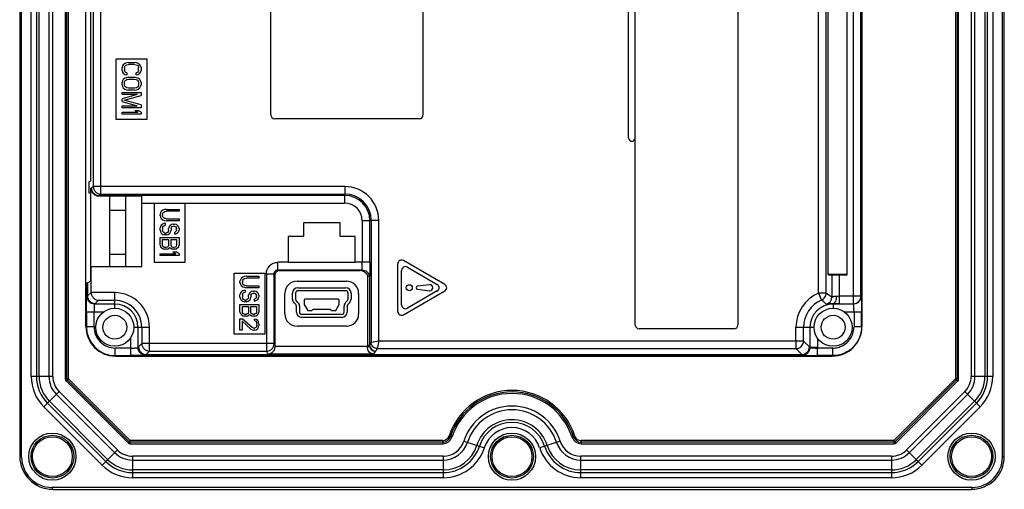
# Model space of a CAD drawing. Units: millimetres. Extents: x 18 to 147, y 32 to 195.
# Drawn here: x 18 to 147, y 32 to 93 of the extents above; entities that cross this region are included whole.
import ezdxf

# ---------------------------------------------------------------- set-up
doc = ezdxf.new("R2010")
doc.units = ezdxf.units.MM
doc.header["$LTSCALE"] = 14.852079
doc.layers.get('0').update_dxf_attribs({"linetype": 'CONTINUOUS'})

msp = doc.modelspace()

# ---------------------------------------------------------------- linework, layer by layer
at = {"color": 7, "linetype": 'CONTINUOUS'}
for p, q in [((17.94, 190.35), (17.94, 36.06)), ((18.2, 35.95), (18.2, 190.28)), ((147.08, 190.47), (147.08, 35.97)), ((147.34, 36.02), (147.34, 190.44)), ((26.64, 53.12), (26.64, 173.32)), ((128.63, 53.14), (128.63, 173.31)), ((128.64, 173.32), (128.64, 53.12)), ((50.94, 80.95), (50.94, 170.92)), ((28.62, 70.52), (28.62, 169.54)), ((127.5, 170.26), (127.5, 56.11)), ((27.62, 168.54), (27.62, 71.52)), ((128.49, 57.11), (128.49, 169.26)), ((27.24, 166.17), (27.24, 72.22)), ((124.13, 120.13), (124.13, 60.02)), ((126.71, 59.9), (126.71, 120.25)), ((122.94, 57.52), (122.94, 108.82)), ((123.94, 57.52), (123.94, 107.74)), ((97.94, 77.91), (97.94, 106.51)), ((98.84, 53.33), (98.84, 106.42)), ((112.34, 107.32), (112.34, 53.32)), ((19.46, 46.57), (19.46, 104.18)), ((20.14, 104.18), (20.14, 46.57)), ((20.49, 46.57), (20.49, 104.18)), ((21.79, 104.18), (21.79, 46.57)), ((22.29, 46.57), (22.29, 104.18)), ((23.94, 104.16), (23.94, 46.24)), ((24.14, 46.24), (24.14, 104.16)), ((24.34, 46.24), (24.34, 104.16)), ((140.94, 104.16), (140.94, 46.24)), ((141.14, 104.16), (141.14, 46.24)), ((141.34, 46.24), (141.34, 104.16)), ((142.99, 104.18), (142.99, 46.57)), ((143.49, 46.57), (143.49, 104.18)), ((144.79, 104.18), (144.79, 46.57)), ((145.14, 46.57), (145.14, 104.18)), ((145.82, 104.18), (145.82, 46.57)), ((70.94, 97.95), (70.94, 80.91)), ((30.64, 80.32), (30.64, 88.32)), ((30.64, 88.32), (34.64, 88.32)), ((34.64, 88.32), (34.64, 80.32)), ((31.45, 87.37), (31.39, 87.16)), ((31.39, 86.78), (31.39, 87.16)), ((31.39, 86.78), (31.45, 86.57)), ((31.55, 87.53), (31.45, 87.37)), ((31.76, 87.7), (31.55, 87.53)), ((31.71, 87.16), (31.76, 87.32)), ((31.71, 87.16), (31.71, 86.78)), ((31.76, 86.62), (31.71, 86.78)), ((31.98, 87.78), (31.76, 87.7)), ((31.76, 87.32), (31.87, 87.45)), ((31.87, 87.45), (32.03, 87.53)), ((32.24, 87.82), (31.98, 87.78)), ((32.03, 87.53), (32.24, 87.57)), ((32.24, 87.82), (33.04, 87.82)), ((33.04, 87.57), (32.24, 87.57)), ((33.31, 87.78), (33.04, 87.82)), ((33.04, 87.57), (33.25, 87.53)), ((33.25, 87.53), (33.41, 87.45)), ((33.52, 87.7), (33.31, 87.78)), ((33.41, 87.45), (33.52, 87.32)), ((33.73, 87.53), (33.52, 87.7)), ((33.52, 87.32), (33.57, 87.16)), ((33.57, 86.78), (33.52, 86.62)), ((33.57, 86.78), (33.57, 87.16)), ((33.84, 87.37), (33.73, 87.53)), ((33.89, 87.16), (33.84, 87.37)), ((33.84, 86.57), (33.89, 86.78)), ((33.89, 87.16), (33.89, 86.78)), ((31.45, 85.41), (31.39, 85.2)), ((31.45, 86.57), (31.55, 86.41)), ((31.55, 85.57), (31.45, 85.41)), ((31.55, 86.41), (31.76, 86.24)), ((31.76, 85.74), (31.55, 85.57)), ((31.87, 86.49), (31.76, 86.62)), ((31.76, 86.24), (32.03, 86.2)), ((31.98, 85.82), (31.76, 85.74)), ((31.76, 85.37), (31.87, 85.49)), ((32.03, 86.45), (31.87, 86.49)), ((31.87, 85.49), (32.03, 85.57)), ((32.24, 85.87), (31.98, 85.82)), ((32.03, 86.45), (32.03, 86.2)), ((32.03, 85.57), (32.24, 85.62)), ((32.24, 85.87), (33.04, 85.87)), ((32.24, 85.62), (33.04, 85.62)), ((33.31, 85.82), (33.04, 85.87)), ((33.04, 85.62), (33.25, 85.57)), ((33.41, 86.49), (33.25, 86.45)), ((33.25, 86.2), (33.25, 86.45)), ((33.25, 86.2), (33.52, 86.24)), ((33.25, 85.57), (33.41, 85.49)), ((33.52, 85.74), (33.31, 85.82)), ((33.52, 86.62), (33.41, 86.49)), ((33.41, 85.49), (33.52, 85.37)), ((33.52, 86.24), (33.73, 86.41)), ((33.73, 85.57), (33.52, 85.74)), ((33.73, 86.41), (33.84, 86.57)), ((33.84, 85.41), (33.73, 85.57)), ((33.89, 85.2), (33.84, 85.41)), ((31.39, 84.87), (31.39, 85.2)), ((31.39, 84.87), (31.45, 84.66)), ((31.45, 84.66), (31.55, 84.49)), ((31.55, 84.49), (31.76, 84.32)), ((31.71, 85.2), (31.76, 85.37)), ((31.71, 84.87), (31.71, 85.2)), ((31.76, 84.7), (31.71, 84.87)), ((31.87, 84.57), (31.76, 84.7)), ((31.76, 84.32), (31.98, 84.24)), ((32.03, 84.49), (31.87, 84.57)), ((31.98, 84.24), (32.24, 84.2)), ((32.24, 84.45), (32.03, 84.49)), ((33.04, 84.45), (32.24, 84.45)), ((33.04, 84.2), (32.24, 84.2)), ((33.25, 84.49), (33.04, 84.45)), ((33.04, 84.2), (33.31, 84.24)), ((33.41, 84.57), (33.25, 84.49)), ((33.31, 84.24), (33.52, 84.32)), ((33.52, 84.7), (33.41, 84.57)), ((33.52, 85.37), (33.57, 85.2)), ((33.57, 84.87), (33.52, 84.7)), ((33.52, 84.32), (33.73, 84.49)), ((33.57, 85.2), (33.57, 84.87)), ((33.73, 84.49), (33.84, 84.66)), ((33.84, 84.66), (33.89, 84.87)), ((33.89, 85.2), (33.89, 84.87)), ((31.39, 83.62), (31.39, 83.87)), ((31.39, 83.87), (33.89, 83.87)), ((33.36, 83.62), (31.39, 83.62)), ((33.36, 83.62), (31.39, 83.03)), ((31.39, 82.7), (31.39, 83.03)), ((31.66, 82.87), (33.89, 83.49)), ((33.89, 82.24), (31.66, 82.87)), ((33.89, 83.87), (33.89, 83.49)), ((31.39, 82.7), (33.36, 82.12)), ((31.39, 81.87), (31.39, 82.12)), ((31.39, 82.12), (33.36, 82.12)), ((33.89, 81.87), (31.39, 81.87)), ((33.09, 81.53), (33.47, 81.28)), ((33.09, 81.53), (33.52, 81.53)), ((33.89, 81.28), (33.52, 81.53)), ((33.89, 82.24), (33.89, 81.87)), ((34.64, 80.32), (30.64, 80.32)), ((31.39, 81.03), (31.39, 81.28)), ((31.39, 81.28), (33.47, 81.28)), ((33.89, 81.03), (31.39, 81.03)), ((33.89, 81.28), (33.89, 81.03)), ((70.46, 80.42), (51.46, 80.42)), ((27.09, 72.19), (27.24, 72.22)), ((27.09, 70.66), (27.09, 72.19)), ((27.29, 61.02), (27.29, 71.29)), ((27.37, 71.29), (27.29, 71.29)), ((27.37, 71.35), (27.62, 71.52)), ((27.37, 71.35), (27.37, 71.29)), ((60.66, 71.52), (27.62, 71.52)), ((60.66, 71.52), (60.66, 70.52)), ((27.24, 70.62), (27.09, 70.66)), ((27.24, 70.62), (27.24, 59.08)), ((28.36, 70.29), (33.99, 70.29)), ((28.62, 70.52), (28.37, 70.35)), ((28.37, 70.29), (28.37, 70.35)), ((60.65, 70.35), (28.37, 70.35)), ((28.62, 70.52), (60.66, 70.52)), ((29.74, 70.25), (29.74, 61.02)), ((31.85, 70.25), (29.74, 70.25)), ((31.85, 70.25), (31.85, 61.02)), ((33.99, 61.02), (33.99, 70.29)), ((60.66, 70.52), (60.65, 70.35)), ((60.65, 70.35), (60.65, 69.35)), ((33.99, 69.35), (60.65, 69.35)), ((35.64, 61.52), (35.64, 69.35)), ((39.64, 69.35), (39.64, 61.52)), ((29.74, 68.4), (31.85, 68.4)), ((36.45, 68.07), (36.39, 67.86)), ((36.39, 67.69), (36.39, 67.86)), ((36.39, 67.69), (36.45, 67.48)), ((36.55, 68.23), (36.45, 68.07)), ((36.45, 67.48), (36.55, 67.32)), ((36.76, 68.4), (36.55, 68.23)), ((36.55, 67.32), (36.76, 67.15)), ((36.71, 67.86), (36.76, 68.02)), ((36.71, 67.86), (36.71, 67.69)), ((36.76, 67.52), (36.71, 67.69)), ((36.98, 68.48), (36.76, 68.4)), ((36.76, 68.02), (36.87, 68.15)), ((36.87, 67.4), (36.76, 67.52)), ((36.87, 68.15), (37.03, 68.23)), ((37.03, 67.32), (36.87, 67.4)), ((37.24, 68.52), (36.98, 68.48)), ((37.03, 68.23), (37.24, 68.27)), ((37.24, 67.27), (37.03, 67.32)), ((37.24, 68.52), (38.89, 68.52)), ((38.89, 68.27), (37.24, 68.27)), ((38.89, 68.52), (38.89, 68.27)), ((36.45, 66.32), (36.39, 66.11)), ((36.39, 65.77), (36.39, 66.11)), ((36.61, 66.52), (36.45, 66.32)), ((36.87, 66.65), (36.61, 66.52)), ((36.71, 66.11), (36.76, 66.27)), ((36.71, 66.11), (36.71, 65.77)), ((36.76, 67.15), (36.98, 67.07)), ((36.76, 66.27), (36.92, 66.4)), ((37.08, 66.69), (36.87, 66.65)), ((36.92, 66.4), (37.08, 66.44)), ((36.98, 67.07), (37.24, 67.03)), ((37.08, 66.69), (37.08, 66.44)), ((37.24, 67.27), (38.89, 67.27)), ((38.89, 67.03), (37.24, 67.03)), ((37.56, 66.19), (37.51, 66.02)), ((37.51, 65.77), (37.51, 66.02)), ((37.67, 66.36), (37.56, 66.19)), ((37.88, 66.52), (37.67, 66.36)), ((37.83, 66.02), (37.88, 66.15)), ((37.83, 66.02), (37.83, 65.77)), ((38.09, 66.57), (37.88, 66.52)), ((37.88, 66.15), (37.99, 66.27)), ((37.99, 66.27), (38.15, 66.32)), ((38.09, 66.57), (38.31, 66.57)), ((38.25, 66.32), (38.15, 66.32)), ((38.25, 66.32), (38.41, 66.27)), ((38.52, 66.52), (38.31, 66.57)), ((38.41, 66.27), (38.52, 66.15)), ((38.73, 66.36), (38.52, 66.52)), ((38.52, 66.15), (38.57, 66.02)), ((38.57, 65.77), (38.57, 66.02)), ((38.84, 66.19), (38.73, 66.36)), ((38.89, 66.02), (38.84, 66.19)), ((38.89, 67.27), (38.89, 67.03)), ((38.89, 66.02), (38.89, 65.82)), ((60.05, 66.73), (55.23, 66.73)), ((55.23, 66.73), (55.23, 64.93)), ((60.05, 64.93), (60.05, 66.73)), ((63.97, 67.03), (62.97, 67.03)), ((62.97, 67.03), (62.97, 61.56)), ((64.14, 67.04), (63.97, 67.03)), ((63.97, 61.56), (63.97, 67.03)), ((65.14, 67.04), (64.14, 67.04)), ((64.14, 67.04), (64.14, 51.01)), ((65.14, 51.21), (65.14, 67.04)), ((36.39, 65.77), (36.45, 65.57)), ((36.39, 64.82), (38.89, 64.82)), ((36.39, 63.82), (36.39, 64.82)), ((36.45, 65.57), (36.55, 65.4)), ((36.55, 65.4), (36.76, 65.23)), ((36.76, 65.61), (36.71, 65.77)), ((36.87, 65.48), (36.76, 65.61)), ((36.76, 65.23), (36.98, 65.15)), ((37.03, 65.4), (36.87, 65.48)), ((37.24, 65.15), (36.98, 65.15)), ((37.03, 65.4), (37.19, 65.4)), ((37.35, 65.48), (37.19, 65.4)), ((37.24, 65.15), (37.46, 65.23)), ((37.46, 65.61), (37.35, 65.48)), ((37.51, 65.77), (37.46, 65.61)), ((37.46, 65.23), (37.67, 65.4)), ((37.67, 65.4), (37.78, 65.57)), ((37.78, 65.57), (37.83, 65.77)), ((38.41, 65.57), (38.31, 65.52)), ((38.31, 65.27), (38.31, 65.52)), ((38.31, 65.27), (38.47, 65.32)), ((38.52, 65.65), (38.41, 65.57)), ((38.47, 65.32), (38.68, 65.44)), ((38.57, 65.77), (38.52, 65.65)), ((38.68, 65.44), (38.84, 65.61)), ((38.84, 65.61), (38.89, 65.82)), ((38.89, 64.82), (38.89, 63.82)), ((55.23, 64.93), (53.23, 64.93)), ((53.23, 64.93), (53.23, 61.52)), ((62.05, 64.93), (60.05, 64.93)), ((62.05, 61.52), (62.05, 64.93)), ((36.39, 63.82), (36.45, 63.61)), ((36.45, 63.61), (36.61, 63.44)), ((36.61, 63.44), (36.82, 63.32)), ((36.71, 64.57), (37.51, 64.57)), ((36.71, 63.77), (36.71, 64.57)), ((36.76, 63.65), (36.71, 63.77)), ((36.87, 63.57), (36.76, 63.65)), ((37.03, 63.52), (36.87, 63.57)), ((37.19, 63.52), (37.03, 63.52)), ((37.35, 63.57), (37.19, 63.52)), ((37.46, 63.65), (37.35, 63.57)), ((37.4, 63.32), (37.62, 63.44)), ((37.51, 63.77), (37.46, 63.65)), ((37.51, 64.57), (37.51, 63.77)), ((37.62, 63.44), (37.67, 63.52)), ((37.67, 63.52), (37.72, 63.44)), ((37.72, 63.44), (37.94, 63.32)), ((37.83, 64.57), (38.57, 64.57)), ((37.83, 63.77), (37.83, 64.57)), ((37.88, 63.65), (37.83, 63.77)), ((37.99, 63.57), (37.88, 63.65)), ((38.15, 63.52), (37.99, 63.57)), ((38.25, 63.52), (38.15, 63.52)), ((38.41, 63.57), (38.25, 63.52)), ((38.52, 63.65), (38.41, 63.57)), ((38.47, 63.32), (38.68, 63.44)), ((38.57, 63.77), (38.52, 63.65)), ((38.57, 64.57), (38.57, 63.77)), ((38.68, 63.44), (38.84, 63.61)), ((38.84, 63.61), (38.89, 63.82)), ((29.74, 62.64), (31.85, 62.64)), ((36.39, 62.69), (38.47, 62.69)), ((36.39, 62.44), (36.39, 62.69)), ((38.89, 62.44), (36.39, 62.44)), ((36.82, 63.32), (36.98, 63.27)), ((37.24, 63.27), (36.98, 63.27)), ((37.24, 63.27), (37.4, 63.32)), ((37.94, 63.32), (38.09, 63.27)), ((38.31, 63.27), (38.09, 63.27)), ((38.09, 62.94), (38.47, 62.69)), ((38.09, 62.94), (38.52, 62.94)), ((38.31, 63.27), (38.47, 63.32)), ((38.89, 62.69), (38.52, 62.94)), ((38.89, 62.69), (38.89, 62.44)), ((27.29, 61.02), (33.99, 61.02)), ((27.33, 57.6), (27.33, 61.02)), ((39.64, 61.52), (35.64, 61.52)), ((53.23, 61.56), (51.87, 61.56)), ((51.87, 60.56), (51.87, 61.56)), ((62.05, 61.52), (53.23, 61.52)), ((63.97, 61.56), (62.05, 61.56)), ((67.64, 55.09), (67.64, 61.36)), ((73.82, 58.66), (68.39, 61.79)), ((68.89, 60.93), (72.82, 58.66)), ((46.14, 60.12), (50.14, 60.12)), ((46.14, 52.12), (46.14, 60.12)), ((47.26, 59.6), (47.05, 59.43)), ((47.48, 59.68), (47.26, 59.6)), ((47.74, 59.72), (47.48, 59.68)), ((47.74, 59.72), (49.39, 59.72)), ((49.39, 59.72), (49.39, 59.47)), ((50.14, 60.12), (50.14, 52.12)), ((50.37, 60.06), (51.37, 60.06)), ((50.37, 60.06), (50.37, 49.88)), ((51.37, 60.06), (51.53, 59.98)), ((51.37, 50.88), (51.37, 60.06)), ((51.53, 50.54), (51.53, 59.98)), ((51.87, 60.56), (52.03, 60.48)), ((51.87, 60.56), (62.93, 60.56)), ((52.03, 60.48), (62.7, 60.48)), ((62.7, 60.48), (62.93, 60.56)), ((63.66, 59.78), (63.66, 50.51)), ((63.91, 59.74), (63.91, 50.68)), ((63.93, 59.57), (63.93, 50.69)), ((68.14, 55.96), (68.14, 60.49)), ((124.13, 60.02), (126.71, 60.02)), ((124.13, 60.02), (124.22, 59.92)), ((124.22, 59.92), (126.71, 59.92)), ((124.22, 59.91), (124.22, 59.92)), ((124.22, 59.91), (124.68, 59.9)), ((124.68, 59.9), (125.68, 59.9)), ((124.68, 59.9), (124.68, 57.01)), ((126.71, 59.9), (125.68, 59.9)), ((125.68, 56.11), (125.68, 59.9)), ((26.85, 58.88), (26.66, 58.78)), ((26.66, 58.78), (26.66, 53.14)), ((26.85, 58.88), (27.24, 59.08)), ((26.85, 58.88), (26.85, 57.14)), ((46.95, 59.27), (46.89, 59.06)), ((46.89, 58.89), (46.89, 59.06)), ((46.89, 58.89), (46.95, 58.68)), ((47.05, 59.43), (46.95, 59.27)), ((46.95, 58.68), (47.05, 58.52)), ((47.05, 58.52), (47.26, 58.35)), ((47.21, 59.06), (47.26, 59.22)), ((47.21, 59.06), (47.21, 58.89)), ((47.26, 58.72), (47.21, 58.89)), ((47.26, 59.22), (47.37, 59.35)), ((47.37, 58.6), (47.26, 58.72)), ((47.26, 58.35), (47.48, 58.27)), ((47.37, 59.35), (47.53, 59.43)), ((47.53, 58.52), (47.37, 58.6)), ((47.48, 58.27), (47.74, 58.22)), ((47.53, 59.43), (47.74, 59.47)), ((47.74, 58.47), (47.53, 58.52)), ((49.39, 59.47), (47.74, 59.47)), ((47.74, 58.47), (49.39, 58.47)), ((49.39, 58.47), (49.39, 58.22)), ((54.39, 59.07), (60.89, 59.07)), ((71.79, 58.62), (70.22, 58.42)), ((26.78, 57.07), (26.85, 57.14)), ((26.85, 57.14), (27.33, 57.6)), ((30.44, 57.57), (27.34, 57.57)), ((30.44, 55.52), (30.44, 57.57)), ((46.95, 57.52), (46.89, 57.31)), ((46.89, 56.97), (46.89, 57.31)), ((46.89, 56.97), (46.95, 56.77)), ((47.11, 57.72), (46.95, 57.52)), ((47.37, 57.85), (47.11, 57.72)), ((47.21, 57.31), (47.26, 57.47)), ((47.21, 57.31), (47.21, 56.97)), ((47.26, 56.81), (47.21, 56.97)), ((47.26, 57.47), (47.42, 57.6)), ((47.58, 57.89), (47.37, 57.85)), ((47.42, 57.6), (47.58, 57.64)), ((47.58, 57.89), (47.58, 57.64)), ((49.39, 58.22), (47.74, 58.22)), ((48.01, 56.97), (47.96, 56.81)), ((48.06, 57.39), (48.01, 57.22)), ((48.01, 56.97), (48.01, 57.22)), ((48.17, 57.56), (48.06, 57.39)), ((48.38, 57.72), (48.17, 57.56)), ((48.28, 56.77), (48.33, 56.97)), ((48.33, 57.22), (48.38, 57.35)), ((48.33, 57.22), (48.33, 56.97)), ((48.59, 57.77), (48.38, 57.72)), ((48.38, 57.35), (48.49, 57.47)), ((48.49, 57.47), (48.65, 57.52)), ((48.59, 57.77), (48.81, 57.77)), ((48.75, 57.52), (48.65, 57.52)), ((48.75, 57.52), (48.91, 57.47)), ((49.02, 57.72), (48.81, 57.77)), ((48.91, 57.47), (49.02, 57.35)), ((49.23, 57.56), (49.02, 57.72)), ((49.02, 57.35), (49.07, 57.22)), ((49.07, 56.97), (49.02, 56.85)), ((49.07, 56.97), (49.07, 57.22)), ((49.34, 57.39), (49.23, 57.56)), ((49.39, 57.22), (49.34, 57.39)), ((49.34, 56.81), (49.39, 57.02)), ((49.39, 57.22), (49.39, 57.02)), ((52.79, 54.77), (52.79, 57.47)), ((53.79, 56.73), (53.79, 57.52)), ((54.19, 57.52), (54.19, 56.73)), ((54.49, 58.22), (60.79, 58.22)), ((60.79, 57.82), (54.49, 57.82)), ((61.09, 56.73), (61.09, 57.52)), ((61.49, 57.52), (61.49, 56.73)), ((62.49, 57.47), (62.49, 54.77)), ((68.39, 54.66), (73.82, 57.79)), ((72.82, 57.79), (68.89, 55.52)), ((70.22, 58.03), (71.79, 57.83)), ((123.94, 57.52), (122.94, 57.52)), ((122.94, 57.52), (123.33, 56.6)), ((128.49, 57.11), (125.68, 57.11)), ((128.49, 57.11), (128.53, 57.07)), ((27.85, 56.14), (27.78, 56.07)), ((30.44, 56.07), (27.78, 56.07)), ((28.3, 56.57), (27.85, 56.14)), ((28.3, 56.57), (30.44, 56.57)), ((46.89, 56.02), (49.39, 56.02)), ((46.89, 55.02), (46.89, 56.02)), ((46.95, 56.77), (47.05, 56.6)), ((47.05, 56.6), (47.26, 56.43)), ((47.21, 55.77), (48.01, 55.77)), ((47.21, 54.97), (47.21, 55.77)), ((47.37, 56.68), (47.26, 56.81)), ((47.26, 56.43), (47.48, 56.35)), ((47.53, 56.6), (47.37, 56.68)), ((47.74, 56.35), (47.48, 56.35)), ((47.53, 56.6), (47.69, 56.6)), ((47.85, 56.68), (47.69, 56.6)), ((47.74, 56.35), (47.96, 56.43)), ((47.96, 56.81), (47.85, 56.68)), ((47.96, 56.43), (48.17, 56.6)), ((48.01, 55.77), (48.01, 54.97)), ((48.17, 56.6), (48.28, 56.77)), ((48.33, 55.77), (49.07, 55.77)), ((48.33, 54.97), (48.33, 55.77)), ((48.91, 56.77), (48.81, 56.72)), ((48.81, 56.47), (48.81, 56.72)), ((48.81, 56.47), (48.97, 56.52)), ((49.02, 56.85), (48.91, 56.77)), ((48.97, 56.52), (49.18, 56.64)), ((49.07, 55.77), (49.07, 54.97)), ((49.18, 56.64), (49.34, 56.81)), ((49.39, 56.02), (49.39, 55.02)), ((54, 56.24), (54.22, 56.01)), ((54.51, 56.29), (54.28, 56.52)), ((54.31, 55.02), (54.31, 55.8)), ((54.71, 55.8), (54.71, 55.02)), ((55.44, 56.72), (55.34, 56.62)), ((55.34, 56.62), (55.34, 56.02)), ((55.34, 56.02), (55.8, 55.22)), ((59.84, 56.72), (55.44, 56.72)), ((59.48, 55.22), (59.94, 56.02)), ((59.94, 56.62), (59.84, 56.72)), ((59.94, 56.02), (59.94, 56.62)), ((60.58, 55.02), (60.58, 55.8)), ((61.01, 56.52), (60.78, 56.29)), ((60.98, 55.8), (60.98, 55.02)), ((61.06, 56.01), (61.29, 56.24)), ((124.84, 56.12), (124.84, 55.52)), ((127.53, 56.07), (124.84, 56.07)), ((125.68, 56.11), (127.5, 56.11)), ((127.53, 56.07), (127.5, 56.11)), ((26.71, 55.07), (26.71, 53.09)), ((26.71, 55.07), (29.01, 55.07)), ((27.71, 53.09), (27.71, 55.07)), ((46.89, 55.02), (46.95, 54.81)), ((46.95, 54.81), (47.11, 54.64)), ((47.11, 54.64), (47.32, 54.52)), ((47.26, 54.85), (47.21, 54.97)), ((47.37, 54.77), (47.26, 54.85)), ((47.32, 54.52), (47.48, 54.47)), ((47.53, 54.72), (47.37, 54.77)), ((47.74, 54.47), (47.48, 54.47)), ((47.69, 54.72), (47.53, 54.72)), ((47.85, 54.77), (47.69, 54.72)), ((47.74, 54.47), (47.9, 54.52)), ((47.96, 54.85), (47.85, 54.77)), ((47.9, 54.52), (48.12, 54.64)), ((48.01, 54.97), (47.96, 54.85)), ((48.12, 54.64), (48.17, 54.72)), ((48.17, 54.72), (48.22, 54.64)), ((48.22, 54.64), (48.44, 54.52)), ((48.38, 54.85), (48.33, 54.97)), ((48.49, 54.77), (48.38, 54.85)), ((48.44, 54.52), (48.59, 54.47)), ((48.65, 54.72), (48.49, 54.77)), ((48.81, 54.47), (48.59, 54.47)), ((48.75, 54.72), (48.65, 54.72)), ((48.91, 54.77), (48.75, 54.72)), ((48.81, 54.47), (48.97, 54.52)), ((49.02, 54.85), (48.91, 54.77)), ((48.97, 54.52), (49.18, 54.64)), ((49.07, 54.97), (49.02, 54.85)), ((49.18, 54.64), (49.34, 54.81)), ((49.34, 54.81), (49.39, 55.02)), ((60.28, 54.72), (55.01, 54.72)), ((55.8, 55.22), (56.32, 55.22)), ((56.32, 55.22), (56.52, 55.42)), ((56.52, 55.42), (58.76, 55.42)), ((58.76, 55.42), (58.96, 55.22)), ((58.96, 55.22), (59.48, 55.22)), ((126.27, 55.07), (128.59, 55.07)), ((127.59, 55.07), (127.59, 53.09)), ((128.59, 53.09), (128.59, 55.07)), ((26.66, 53.14), (26.71, 53.09)), ((27.71, 53.09), (26.71, 53.09)), ((46.89, 54.14), (47.16, 54.14)), ((46.89, 52.64), (46.89, 54.14)), ((48.49, 52.97), (47.16, 54.14)), ((47.16, 53.81), (48.33, 52.77)), ((47.16, 53.81), (47.16, 52.64)), ((49.02, 54.06), (48.81, 54.1)), ((48.81, 53.89), (48.81, 54.1)), ((48.81, 53.89), (48.97, 53.81)), ((48.97, 53.81), (49.07, 53.68)), ((49.07, 53.1), (48.97, 52.97)), ((49.23, 53.89), (49.02, 54.06)), ((49.07, 53.68), (49.13, 53.47)), ((49.13, 53.31), (49.07, 53.1)), ((49.13, 53.31), (49.13, 53.47)), ((49.34, 53.72), (49.23, 53.89)), ((49.39, 53.43), (49.34, 53.72)), ((49.34, 53.02), (49.39, 53.27)), ((49.39, 53.43), (49.39, 53.27)), ((60.89, 53.17), (54.39, 53.17)), ((56.74, 54.32), (55.01, 54.32)), ((60.28, 54.32), (56.75, 54.32)), ((128.59, 53.09), (127.59, 53.09)), ((128.59, 53.09), (128.63, 53.14)), ((32.94, 53.02), (33.99, 53.02)), ((33.49, 53.02), (33.49, 50.36)), ((33.99, 53.02), (33.99, 50.88)), ((33.99, 53.02), (34.99, 53.02)), ((34.99, 50.88), (34.99, 53.02)), ((50.14, 52.12), (46.14, 52.12)), ((47.16, 52.64), (46.89, 52.64)), ((48.33, 52.77), (48.49, 52.68)), ((48.7, 52.89), (48.49, 52.97)), ((48.49, 52.68), (48.7, 52.64)), ((48.7, 52.89), (48.81, 52.89)), ((48.81, 52.64), (48.7, 52.64)), ((48.97, 52.97), (48.81, 52.89)), ((48.81, 52.64), (49.02, 52.68)), ((49.02, 52.68), (49.23, 52.85)), ((49.23, 52.85), (49.34, 53.02)), ((111.84, 52.82), (99.34, 52.82)), ((119.96, 53.02), (122.34, 53.02)), ((119.96, 51.21), (119.96, 53.02)), ((120.96, 51.21), (120.96, 53.02)), ((121.79, 53.02), (121.79, 50.36)), ((32.49, 51.59), (32.49, 49.29)), ((33.56, 50.43), (33.99, 50.88)), ((51.37, 50.88), (33.99, 50.88)), ((34.99, 49.88), (34.99, 50.88)), ((51.37, 50.88), (51.53, 50.54)), ((63.66, 50.51), (51.53, 50.51)), ((63.66, 50.34), (63.91, 50.68)), ((63.93, 50.69), (64.14, 51.01)), ((65.14, 51.21), (64.14, 51.01)), ((64.44, 51.07), (64.14, 51.01)), ((65.14, 51.21), (64.94, 50.21)), ((120.96, 51.21), (65.14, 51.21)), ((119.96, 51.21), (119.96, 50.21)), ((120.96, 51.21), (121.72, 50.43)), ((122.79, 51.59), (122.79, 50.36)), ((32.49, 50.29), (30.51, 50.29)), ((30.51, 49.29), (30.51, 50.29)), ((30.56, 49.24), (30.51, 49.29)), ((30.51, 49.29), (32.49, 49.29)), ((124.74, 49.22), (30.54, 49.22)), ((30.56, 49.24), (124.73, 49.24)), ((33.49, 50.36), (33.56, 50.43)), ((34.56, 49.43), (34.49, 49.36)), ((34.99, 49.88), (34.56, 49.43)), ((34.56, 49.43), (120.72, 49.43)), ((34.99, 49.88), (50.37, 49.88)), ((50.54, 49.51), (50.37, 49.88)), ((50.54, 49.51), (64.43, 49.51)), ((64.71, 49.88), (64.43, 49.51)), ((64.94, 50.21), (64.73, 49.89)), ((64.94, 50.21), (119.96, 50.21)), ((120.72, 49.43), (119.96, 50.21)), ((120.72, 49.43), (120.8, 49.36)), ((121.72, 50.43), (121.79, 50.36)), ((122.79, 50.36), (121.79, 50.36)), ((124.79, 50.29), (122.79, 50.29)), ((122.79, 49.29), (122.79, 50.29)), ((124.79, 49.29), (122.79, 49.29)), ((124.73, 49.24), (124.79, 49.29)), ((124.79, 49.29), (124.79, 50.29)), ((22.29, 46.57), (19.46, 46.57)), ((24.14, 46.24), (23.94, 46.24)), ((24.06, 45.96), (24.34, 46.24)), ((32.18, 37.84), (24.06, 45.96)), ((24.34, 46.24), (24.17, 46.24)), ((32.32, 37.98), (24.2, 46.1)), ((24.34, 46.24), (32.46, 38.12)), ((132.83, 38.12), (140.94, 46.24)), ((141.08, 46.1), (132.97, 37.98)), ((141.23, 45.96), (133.11, 37.84)), ((141.34, 46.24), (140.94, 46.24)), ((140.94, 46.24), (141.07, 46.12)), ((141.08, 46.1), (141.23, 45.96)), ((145.82, 46.57), (142.99, 46.57)), ((21.13, 42.55), (23.13, 44.56)), ((22.77, 44.2), (30.42, 36.56)), ((23.13, 44.56), (30.78, 36.91)), ((134.51, 36.91), (142.16, 44.56)), ((142.51, 44.2), (134.87, 36.56)), ((142.16, 44.56), (144.16, 42.55)), ((21.61, 43.04), (29.25, 35.39)), ((29.5, 35.64), (21.86, 43.29)), ((135.78, 35.64), (143.43, 43.29)), ((136.03, 35.39), (143.68, 43.04)), ((21.13, 42.55), (28.77, 34.91)), ((144.16, 42.55), (136.51, 34.91)), ((32.32, 37.98), (32.18, 37.84)), ((32.46, 38.12), (32.34, 38)), ((73.54, 38.12), (32.46, 38.12)), ((32.46, 37.72), (32.46, 38.12)), ((73.54, 37.92), (32.46, 37.92)), ((32.46, 37.72), (73.54, 37.72)), ((73.54, 38.12), (73.54, 37.72)), ((74.75, 38.6), (74.37, 38.73)), ((76.31, 38.06), (79.01, 37.19)), ((88.98, 38.06), (86.28, 37.19)), ((90.54, 38.58), (90.92, 38.7)), ((132.83, 38.12), (91.72, 38.12)), ((91.72, 37.72), (91.72, 38.12)), ((132.83, 37.92), (91.72, 37.92)), ((91.72, 37.72), (132.83, 37.72)), ((133.11, 37.84), (132.83, 38.12)), ((132.83, 38.12), (132.83, 37.95)), ((132.83, 37.92), (132.83, 37.72)), ((28.77, 34.91), (30.78, 36.91)), ((134.51, 36.91), (136.51, 34.91)), ((18.2, 35.95), (17.94, 36.06)), ((73.6, 36.08), (32.79, 36.08)), ((32.79, 33.24), (32.79, 36.08)), ((32.79, 35.57), (73.6, 35.57)), ((73.6, 36.08), (73.6, 33.24)), ((132.5, 36.08), (91.69, 36.08)), ((91.69, 33.24), (91.69, 36.08)), ((91.69, 35.57), (132.5, 35.57)), ((132.5, 36.08), (132.5, 33.24)), ((147.08, 35.97), (147.34, 36.02)), ((73.6, 34.28), (32.79, 34.28)), ((32.79, 33.92), (73.6, 33.92)), ((132.5, 34.28), (91.69, 34.28)), ((91.69, 33.92), (132.5, 33.92)), ((73.6, 33.24), (32.79, 33.24)), ((132.5, 33.24), (91.69, 33.24)), ((22.17, 31.98), (22.28, 31.72)), ((143.1, 31.98), (22.17, 31.98)), ((22.28, 31.72), (143.04, 31.72)), ((143.1, 31.98), (143.04, 31.72))]:
    msp.add_line(p, q, dxfattribs=at)
for centre, radius in [((69.14, 58.22), 0.4), ((30.44, 53.02), 2.5), ((30.44, 53.02), 1.57), ((124.84, 53.02), 2.5), ((124.84, 53.02), 1.57), ((22.24, 36.02), 3.1), ((22.24, 36.02), 2.81), ((82.64, 36.02), 3.1), ((82.64, 36.02), 2.81), ((143.04, 36.02), 3.1), ((143.04, 36.02), 2.81), ((22.24, 36.02), 2.62), ((82.64, 36.02), 2.62), ((143.04, 36.02), 2.62)]:
    msp.add_circle(centre, radius, dxfattribs=at)
for centre, radius, start, end in [((51.46, 80.95), 0.521, 180, 270), ((70.46, 80.91), 0.486, 270, 360), ((98.39, 77.91), 0.45, 180, 360), ((60.66, 67.04), 4.48, 0.0042, 89.9946), ((28.37, 71.34), 0.993, 266.9198, 270.04), ((60.65, 67.03), 3.32, 0.0038, 89.9962), ((60.66, 67.04), 3.48, 0.0026, 89.9974), ((60.65, 67.03), 2.32, 0.0048, 89.9922), ((68.14, 61.36), 0.5, 60, 180), ((68.64, 60.49), 0.5, 60, 180), ((52.03, 59.98), 0.502, 90.0685, 102.8638), ((62.7, 59.48), 1, 79.1317, 89.9659), ((54.39, 57.47), 1.6, 90, 180), ((60.89, 57.47), 1.6, 0, 90), ((70.24, 58.22), 0.2, 97.2496, 262.7504), ((71.84, 58.22), 0.4, 90.0021, 97.1787), ((71.84, 58.22), 0.4, 270.0232, 89.9768), ((72.57, 58.22), 0.5, 300, 60), ((73.57, 58.22), 0.5, 300, 60), ((27.85, 57.14), 1, 180.0755, 269.9173), ((28.34, 57.6), 1, 179.9995, 181.7719), ((30.44, 53.02), 4.55, 0, 89.9941), ((54.49, 57.52), 0.7, 90, 180), ((54.49, 57.52), 0.3, 90, 180), ((60.79, 57.52), 0.7, 0, 90), ((60.79, 57.52), 0.3, 0, 90), ((71.84, 58.23), 0.4, 262.8213, 269.9979), ((124.84, 53.02), 4.88, 112.9433, 179.9979), ((123.68, 57.01), 1, 286.2878, 359.9467), ((127.49, 57.11), 1, 270.0636, 359.9283), ((30.44, 53.02), 3.55, 0.0026, 89.9972), ((30.44, 53.02), 3.05, 0.0026, 89.9972), ((54.49, 56.73), 0.7, 180, 224.7232), ((54.49, 56.73), 0.3, 180, 224.7232), ((54.01, 55.8), 0.3, 0, 44.7232), ((54.01, 55.8), 0.7, 0, 44.7232), ((61.28, 55.8), 0.7, 135.2768, 180), ((61.28, 55.8), 0.3, 135.2768, 180), ((60.79, 56.73), 0.3, 315.2768, 360), ((60.79, 56.73), 0.7, 315.2768, 360), ((68.64, 55.96), 0.5, 180, 300), ((124.84, 53.02), 3.88, 112.9433, 179.9971), ((124.84, 53.02), 3.05, 90.0033, 179.9971), ((54.39, 54.77), 1.6, 180, 270), ((55.01, 55.02), 0.7, 180, 270), ((55.01, 55.02), 0.3, 180, 270), ((60.28, 55.02), 0.7, 270, 360), ((60.28, 55.02), 0.3, 270, 0), ((60.89, 54.77), 1.6, 270, 360), ((68.14, 55.09), 0.5, 180, 300), ((30.54, 53.13), 3.9, 180.004, 269.996), ((30.56, 53.14), 3.9, 180.0087, 269.9944), ((30.51, 53.09), 3.8, 180.004, 269.996), ((99.34, 53.33), 0.501, 180, 270), ((111.84, 53.32), 0.498, 270, 360), ((124.72, 53.14), 3.9, 270.0087, 359.9945), ((124.74, 53.13), 3.9, 270.004, 359.996), ((34.99, 50.89), 1, 180.0774, 269.9255), ((64.73, 50.69), 0.804, 180.0671, 269.5588), ((119.96, 51.21), 1, 270.0777, 359.9213), ((124.79, 53.09), 2.8, 298.0975, 300.3227), ((34.56, 50.44), 1, 180.0827, 269.9258), ((120.72, 50.44), 1, 270.0776, 359.9159), ((120.8, 50.36), 0.998, 269.906, 0.1057), ((120.79, 50.36), 2, 358.0662, 359.9999), ((25.14, 46.57), 5.68, 180, 225), ((25.14, 46.57), 5, 180, 225), ((25.14, 46.57), 4.65, 180, 225), ((25.14, 46.57), 3.35, 180, 225), ((25.14, 46.57), 2.85, 180, 225), ((24.34, 46.24), 0.4, 180, 225), ((24.34, 46.24), 0.2, 180, 225), ((140.94, 46.24), 0.2, 315, 360), ((140.94, 46.24), 0.4, 315, 360), ((140.14, 46.57), 2.85, 315, 360), ((140.14, 46.57), 3.35, 315, 360), ((140.14, 46.57), 4.65, 315, 360), ((140.14, 46.57), 5, 315, 360), ((140.14, 46.57), 5.68, 315, 360), ((82.64, 36.02), 8.7, 17.9317, 161.9106), ((82.64, 36.02), 8.5, 17.9317, 161.9106), ((82.64, 36.02), 8.3, 17.9317, 161.9106), ((82.64, 36.02), 6.65, 17.774, 162.226), ((82.64, 36.02), 6.15, 17.7739, 162.226), ((82.64, 36.02), 4.85, 17.7739, 162.226), ((82.64, 36.02), 4.5, 17.774, 162.226), ((82.64, 36.02), 3.82, 17.7747, 162.2259), ((32.46, 38.12), 0.4, 225, 270), ((32.46, 38.12), 0.2, 225, 270), ((73.54, 39), 0.872, 270, 341.9106), ((73.54, 39), 1.07, 270, 341.9106), ((73.54, 39), 1.27, 270, 341.9106), ((73.6, 38.92), 2.85, 270, 342.226), ((73.6, 38.92), 3.35, 270, 342.226), ((91.69, 38.92), 3.35, 197.774, 270), ((91.69, 38.92), 2.85, 197.774, 270), ((91.72, 38.96), 1.24, 197.9317, 270), ((91.72, 38.96), 1.04, 197.9317, 270), ((91.72, 38.96), 0.836, 197.9317, 270), ((132.83, 38.12), 0.2, 270, 315), ((132.83, 38.12), 0.4, 270, 315), ((32.79, 38.92), 3.35, 225, 270), ((32.79, 38.92), 2.85, 225, 270), ((73.6, 38.92), 4.65, 270, 342.226), ((73.6, 38.92), 5, 270, 342.226), ((73.6, 38.92), 5.68, 270, 342.2261), ((91.69, 38.92), 5.68, 197.7735, 270), ((91.69, 38.92), 5, 197.774, 270), ((91.69, 38.92), 4.65, 197.774, 270), ((132.5, 38.92), 2.85, 270, 315), ((132.5, 38.92), 3.35, 270, 315), ((22.28, 36.06), 4.33, 180.004, 269.996), ((22.17, 35.95), 3.97, 180.004, 269.996), ((32.79, 38.92), 5, 225, 270), ((32.79, 38.92), 4.65, 225, 270), ((132.5, 38.92), 4.65, 270, 315), ((132.5, 38.92), 5, 270, 315), ((143.04, 36.03), 4.3, 270.004, 359.996), ((143.1, 35.97), 3.99, 270.004, 359.996), ((32.79, 38.92), 5.68, 225, 270), ((132.5, 38.92), 5.68, 270, 315)]:
    msp.add_arc(centre, radius, start, end, dxfattribs=at)
for centre, major_axis, ratio, start_param, end_param in [((28.29, 71.29), (1, 0), 0.999439, -3.141593, -1.570796), ((50.53, 50.54), (-0.412, 0.912), 0.999324, -2.028518, -1.995521), ((63.63, 50.51), (0, 1), 0.025042, -1.739335, -1.570796)]:
    msp.add_ellipse(centre, major_axis=major_axis, ratio=ratio, start_param=start_param, end_param=end_param, dxfattribs=at)
for points, knots in [([(27.37, 71.29), (27.36, 71.17), (27.41, 70.92), (27.58, 70.64), (27.79, 70.47), (28.02, 70.34), (28.22, 70.29), (28.36, 70.29)], [0, 0, 0, 0, 0.235384, 0.487514, 0.615513, 0.743901, 1, 1, 1, 1]), ([(27.37, 71.35), (27.37, 71.23), (27.42, 70.97), (27.62, 70.65), (27.94, 70.42), (28.19, 70.36), (28.31, 70.35)], [0, 0, 0, 0, 0.249987, 0.499936, 0.749937, 1, 1, 1, 1]), ([(27.62, 71.52), (27.62, 71.39), (27.68, 71.13), (27.9, 70.8), (28.23, 70.57), (28.49, 70.52), (28.62, 70.52)], [0, 0, 0, 0, 0.250042, 0.500051, 0.75003, 1, 1, 1, 1]), ([(50.37, 60.06), (50.37, 60.25), (50.45, 60.65), (50.79, 61.15), (51.28, 61.48), (51.68, 61.56), (51.87, 61.56)], [0, 0, 0, 0, 0.250054, 0.499991, 0.749957, 1, 1, 1, 1]), ([(62.93, 60.56), (62.93, 60.56), (62.93, 60.57), (62.93, 60.58), (62.94, 60.61), (62.94, 60.64), (62.95, 60.68), (62.95, 60.76), (62.96, 60.86), (62.96, 61.01), (62.97, 61.18), (62.97, 61.37), (62.97, 61.49), (62.97, 61.56)], [0, 0, 0, 0, 0.007012, 0.022593, 0.047201, 0.080772, 0.123105, 0.173747, 0.297884, 0.448681, 0.62032, 0.806462, 1, 1, 1, 1]), ([(63.97, 61.56), (63.97, 61.32), (63.97, 60.97), (63.96, 60.53), (63.96, 60.24), (63.95, 59.99), (63.95, 59.8), (63.94, 59.67), (63.93, 59.6), (63.93, 59.57)], [0, 0, 0, 0, 0.359164, 0.52367, 0.670846, 0.795717, 0.894263, 0.963081, 1, 1, 1, 1]), ([(51.37, 60.06), (51.37, 60.12), (51.4, 60.26), (51.51, 60.42), (51.68, 60.53), (51.81, 60.56), (51.87, 60.56)], [0, 0, 0, 0, 0.250087, 0.499972, 0.749842, 1, 1, 1, 1]), ([(51.53, 59.98), (51.53, 60.09), (51.61, 60.32), (51.81, 60.45), (51.92, 60.47)], [0, 0, 0, 0, 0.499953, 1, 1, 1, 1]), ([(62.89, 60.46), (63.06, 60.43), (63.4, 60.27), (63.6, 59.95), (63.66, 59.78)], [0, 0, 0, 0, 0.500034, 1, 1, 1, 1]), ([(62.93, 60.56), (63.04, 60.56), (63.27, 60.52), (63.58, 60.34), (63.81, 60.07), (63.89, 59.85), (63.91, 59.74)], [0, 0, 0, 0, 0.249979, 0.499973, 0.750011, 1, 1, 1, 1]), ([(63.66, 59.78), (63.7, 59.77), (63.76, 59.77), (63.85, 59.75), (63.89, 59.74), (63.91, 59.74)], [0, 0, 0, 0, 0.495095, 0.745577, 1, 1, 1, 1]), ([(63.91, 59.74), (63.91, 59.74), (63.91, 59.73), (63.91, 59.74), (63.91, 59.74)], [0, 0, 0, 0, 0.436837, 1, 1, 1, 1]), ([(63.91, 59.74), (63.91, 59.74), (63.91, 59.73), (63.91, 59.72), (63.92, 59.71), (63.92, 59.69), (63.92, 59.66), (63.93, 59.62), (63.93, 59.59), (63.93, 59.57)], [0, 0, 0, 0, 0.017108, 0.06878, 0.156675, 0.279695, 0.432445, 0.60902, 1, 1, 1, 1]), ([(26.71, 55.07), (26.71, 55.2), (26.71, 55.45), (26.71, 55.81), (26.72, 56.15), (26.73, 56.45), (26.74, 56.66), (26.74, 56.81), (26.75, 56.9), (26.76, 56.97), (26.76, 57.02), (26.77, 57.05), (26.77, 57.07), (26.78, 57.07)], [0, 0, 0, 0, 0.19081, 0.374922, 0.544979, 0.69495, 0.819404, 0.870545, 0.913691, 0.948435, 0.974454, 0.991615, 1, 1, 1, 1]), ([(27.78, 56.07), (27.65, 56.07), (27.38, 56.13), (27.05, 56.35), (26.83, 56.68), (26.78, 56.94), (26.78, 57.07)], [0, 0, 0, 0, 0.249943, 0.499984, 0.750034, 1, 1, 1, 1]), ([(27.34, 57.57), (27.34, 57.42), (27.41, 57.14), (27.66, 56.82), (27.97, 56.62), (28.19, 56.58), (28.3, 56.57)], [0, 0, 0, 0, 0.294836, 0.555021, 0.785322, 1, 1, 1, 1]), ([(123.33, 56.6), (123.51, 56.68), (123.82, 56.94), (123.94, 57.33), (123.94, 57.52)], [0, 0, 0, 0, 0.499997, 1, 1, 1, 1]), ([(123.94, 57.52), (124, 57.48), (124.25, 57.32), (124.5, 57.14), (124.68, 57.01)], [0, 0, 0, 0, 0.249377, 1, 1, 1, 1]), ([(124.68, 57.01), (124.68, 57.01), (124.69, 57.01), (124.7, 57.01), (124.72, 57.02), (124.73, 57.02), (124.76, 57.03), (124.79, 57.04), (124.83, 57.05), (124.86, 57.06), (124.91, 57.08), (124.97, 57.09), (125.04, 57.11), (125.14, 57.12), (125.21, 57.12), (125.26, 57.12)], [0, 0, 0, 0, 0.014428, 0.029487, 0.060959, 0.092868, 0.124933, 0.18915, 0.253213, 0.316988, 0.380426, 0.506264, 0.630856, 0.754467, 1, 1, 1, 1]), ([(125.26, 57.12), (125.26, 56.99), (125.24, 56.76), (125.17, 56.48), (125.08, 56.3), (125.01, 56.21), (124.93, 56.14), (124.87, 56.12), (124.84, 56.12)], [0, 0, 0, 0, 0.328006, 0.617839, 0.739108, 0.841905, 0.927107, 1, 1, 1, 1]), ([(125.26, 57.12), (125.3, 57.12), (125.43, 57.11), (125.57, 57.11), (125.68, 57.11)], [0, 0, 0, 0, 0.239629, 1, 1, 1, 1]), ([(128.53, 57.07), (128.53, 56.94), (128.48, 56.68), (128.25, 56.35), (127.92, 56.13), (127.66, 56.07), (127.53, 56.07)], [0, 0, 0, 0, 0.249945, 0.499979, 0.750025, 1, 1, 1, 1]), ([(128.53, 57.07), (128.53, 57.07), (128.54, 57.05), (128.54, 57.02), (128.55, 56.97), (128.55, 56.9), (128.56, 56.81), (128.56, 56.67), (128.57, 56.45), (128.58, 56.15), (128.58, 55.82), (128.58, 55.45), (128.59, 55.2), (128.59, 55.07)], [0, 0, 0, 0, 0.008263, 0.025419, 0.051464, 0.086241, 0.129418, 0.180586, 0.305083, 0.455074, 0.62513, 0.80922, 1, 1, 1, 1]), ([(27.78, 56.07), (27.77, 56.07), (27.77, 56.06), (27.76, 56.05), (27.75, 56.02), (27.75, 55.97), (27.74, 55.88), (27.73, 55.76), (27.72, 55.61), (27.71, 55.44), (27.71, 55.26), (27.71, 55.14), (27.71, 55.07)], [0, 0, 0, 0, 0.010158, 0.028184, 0.054672, 0.089638, 0.184091, 0.308188, 0.457635, 0.626896, 0.809934, 1, 1, 1, 1]), ([(123.96, 56.05), (123.91, 56.1), (123.71, 56.29), (123.49, 56.47), (123.33, 56.6)], [0, 0, 0, 0, 0.248155, 1, 1, 1, 1]), ([(124.84, 56.12), (124.77, 56.12), (124.66, 56.12), (124.51, 56.11), (124.4, 56.1), (124.31, 56.09), (124.24, 56.08), (124.18, 56.08), (124.13, 56.07), (124.08, 56.06), (124.04, 56.06), (124.02, 56.05), (123.99, 56.05), (123.97, 56.05), (123.96, 56.05), (123.96, 56.05)], [0, 0, 0, 0, 0.249126, 0.37389, 0.49881, 0.623921, 0.686563, 0.749269, 0.812049, 0.874914, 0.90638, 0.937871, 0.969373, 0.984819, 1, 1, 1, 1]), ([(125.68, 56.11), (125.61, 56.11), (125.33, 56.11), (125.05, 56.12), (124.84, 56.12)], [0, 0, 0, 0, 0.25747, 1, 1, 1, 1]), ([(127.59, 55.07), (127.59, 55.14), (127.59, 55.26), (127.58, 55.44), (127.58, 55.61), (127.57, 55.76), (127.56, 55.88), (127.55, 55.97), (127.55, 56.02), (127.54, 56.05), (127.54, 56.06), (127.53, 56.07), (127.53, 56.07)], [0, 0, 0, 0, 0.190309, 0.373588, 0.543076, 0.69272, 0.816956, 0.911447, 0.946363, 0.972721, 0.990473, 1, 1, 1, 1]), ([(27.71, 53.09), (27.71, 52.73), (27.85, 51.99), (28.48, 51.06), (29.41, 50.44), (30.14, 50.29), (30.51, 50.29)], [0, 0, 0, 0, 0.249942, 0.499996, 0.750044, 1, 1, 1, 1]), ([(128.59, 53.09), (128.59, 52.6), (128.39, 51.6), (127.54, 50.33), (126.28, 49.49), (125.28, 49.29), (124.79, 49.29)], [0, 0, 0, 0, 0.250016, 0.500003, 0.749988, 1, 1, 1, 1]), ([(126.2, 50.67), (126.41, 50.8), (126.8, 51.1), (127.24, 51.68), (127.52, 52.36), (127.59, 52.85), (127.59, 53.09)], [0, 0, 0, 0, 0.25007, 0.500128, 0.750045, 1, 1, 1, 1]), ([(50.37, 49.88), (50.5, 49.88), (50.77, 49.94), (51.1, 50.16), (51.32, 50.49), (51.37, 50.75), (51.37, 50.88)], [0, 0, 0, 0, 0.250064, 0.50007, 0.750035, 1, 1, 1, 1]), ([(50.54, 49.51), (50.65, 49.51), (50.88, 49.56), (51.2, 49.75), (51.45, 50.08), (51.52, 50.36), (51.53, 50.51)], [0, 0, 0, 0, 0.215825, 0.446671, 0.706374, 1, 1, 1, 1]), ([(63.91, 50.68), (63.91, 50.68), (63.92, 50.68), (63.92, 50.69), (63.93, 50.69)], [0, 0, 0, 0, 0.105703, 1, 1, 1, 1]), ([(63.91, 50.68), (63.91, 50.58), (63.95, 50.37), (64.13, 50.1), (64.4, 49.93), (64.61, 49.88), (64.71, 49.88)], [0, 0, 0, 0, 0.249935, 0.49996, 0.750008, 1, 1, 1, 1]), ([(64.94, 50.21), (64.83, 50.21), (64.62, 50.25), (64.36, 50.43), (64.18, 50.69), (64.14, 50.9), (64.14, 51.01)], [0, 0, 0, 0, 0.249954, 0.5, 0.750046, 1, 1, 1, 1]), ([(124.79, 50.29), (125.01, 50.29), (125.47, 50.35), (125.9, 50.51), (126.1, 50.62)], [0, 0, 0, 0, 0.500063, 1, 1, 1, 1]), ([(32.49, 50.29), (32.55, 50.29), (32.68, 50.29), (32.86, 50.29), (33.03, 50.3), (33.18, 50.31), (33.3, 50.32), (33.39, 50.33), (33.44, 50.34), (33.46, 50.34), (33.48, 50.35), (33.49, 50.35), (33.49, 50.36)], [0, 0, 0, 0, 0.19006, 0.373091, 0.542348, 0.691796, 0.815898, 0.910357, 0.945325, 0.971815, 0.989842, 1, 1, 1, 1]), ([(34.49, 49.36), (34.49, 49.35), (34.47, 49.35), (34.44, 49.34), (34.38, 49.34), (34.31, 49.33), (34.23, 49.33), (34.08, 49.32), (33.87, 49.31), (33.57, 49.3), (33.23, 49.3), (32.87, 49.29), (32.62, 49.29), (32.49, 49.29)], [0, 0, 0, 0, 0.008403, 0.025588, 0.051608, 0.086323, 0.129505, 0.1807, 0.305092, 0.455097, 0.625101, 0.809004, 1, 1, 1, 1]), ([(34.49, 49.36), (34.36, 49.36), (34.1, 49.41), (33.77, 49.63), (33.54, 49.97), (33.49, 50.23), (33.49, 50.36)], [0, 0, 0, 0, 0.249966, 0.500016, 0.750057, 1, 1, 1, 1]), ([(64.43, 49.51), (64.34, 49.51), (64.16, 49.55), (63.91, 49.71), (63.71, 49.98), (63.65, 50.22), (63.66, 50.34)], [0, 0, 0, 0, 0.213545, 0.442668, 0.701379, 1, 1, 1, 1]), ([(64.73, 49.89), (64.72, 49.89), (64.72, 49.89), (64.71, 49.89), (64.71, 49.88)], [0, 0, 0, 0, 0.712787, 1, 1, 1, 1]), ([(120.8, 49.36), (120.79, 49.36), (120.79, 49.36), (120.78, 49.36), (120.78, 49.36), (120.78, 49.35), (120.78, 49.35), (120.79, 49.35), (120.8, 49.35), (120.81, 49.35), (120.84, 49.35), (120.87, 49.34), (120.92, 49.34), (120.98, 49.33), (121.06, 49.33), (121.17, 49.32), (121.29, 49.31), (121.47, 49.31), (121.72, 49.3), (122.06, 49.3), (122.42, 49.29), (122.67, 49.29), (122.79, 49.29)], [0, 0, 0, 0, 0.004837, 0.007529, 0.00842, 0.00929, 0.01138, 0.014441, 0.018188, 0.022331, 0.038215, 0.051416, 0.07503, 0.104082, 0.146197, 0.19839, 0.256754, 0.321038, 0.467755, 0.634001, 0.813741, 1, 1, 1, 1]), ([(121.79, 50.36), (121.8, 50.36), (121.8, 50.35), (121.82, 50.35), (121.85, 50.34), (121.88, 50.34), (121.92, 50.33), (122, 50.33), (122.11, 50.32), (122.25, 50.31), (122.42, 50.3), (122.6, 50.29), (122.73, 50.29), (122.79, 50.29)], [0, 0, 0, 0, 0.008732, 0.026111, 0.052311, 0.087217, 0.13049, 0.181709, 0.306144, 0.455916, 0.625684, 0.809484, 1, 1, 1, 1])]:
    msp.add_open_spline(points, degree=3, knots=knots, dxfattribs=at)

doc.saveas('drawing.dxf')
